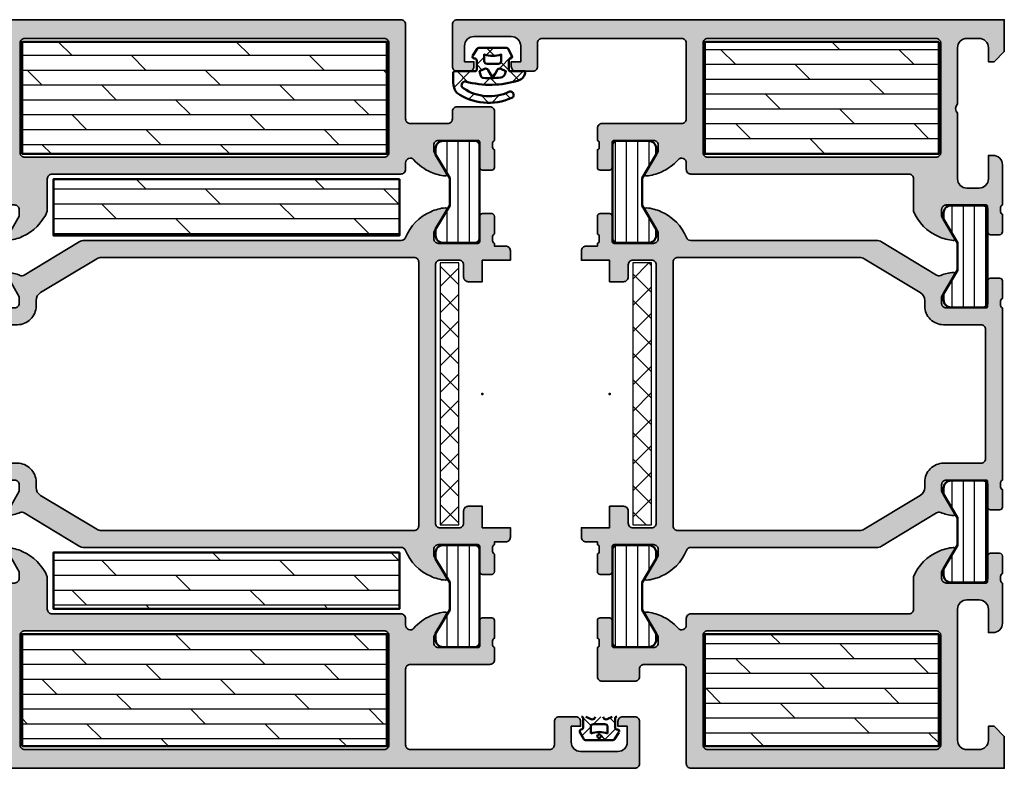
# Model space of a CAD drawing. Units: millimetres. Extents: x 2530 to 23610, y 389 to 3500.
# Drawn here: x 8528 to 8634, y 1872 to 1952 of the extents above; entities that cross this region are included whole.
import ezdxf

# ---------------------------------------------------------------- set-up
doc = ezdxf.new("R2010")
doc.units = ezdxf.units.MM
for name, color, linetype, lineweight in [('S03_AL_Kontur', 250, 'Continuous', 35), ('S04_AL_Schraffur', 250, 'Continuous', 25), ('S05_EPDM_Kontur', 43, 'Continuous', 50), ('S06_EPDM_Schraffur', 43, 'Continuous', 25), ('S07_Isolation_Kontur', 91, 'Continuous', 50), ('S08_Isolation_Schraffur', 91, 'Continuous', 25), ('S16_Glas_Schraffur', 81, 'Continuous', 25)]:
    doc.layers.add(name, color=color, linetype=linetype, lineweight=lineweight)
doc.layers.add('S22_Einfügepunkte', color=103, linetype='Continuous', lineweight=50, plot=False)
pattern_1 = [(45, (0, 0), (-1.41421, 1.41421), []), (135, (0, 0), (-1.41421, -1.41421), [])]
pattern_2 = [(0, (8282.5703, 1952.1689), (2e-16, -1.5875), []), (315, (8282.5703, 1952.169), (-3.175, -3.175), [2.245065, -4.490125])]
pattern_3 = [(180, (8419.5703, 1872.1689), (-4e-16, 1.5875), []), (135, (8419.5703, 1872.169), (3.175, 3.175), [2.24506, -4.49012])]
pattern_4 = [(0, (8419.5703, 1872.1689), (2e-16, -1.5875), []), (315, (8419.5703, 1872.169), (-3.175, -3.175), [2.24506, -4.49012])]

# ---------------------------------------------------------------- blocks, each defined once
blk = doc.blocks.new('244795_s')
at = {"layer": 'S08_Isolation_Schraffur'}
h = blk.add_hatch(dxfattribs=at)
h.set_pattern_fill('LINIE', color=256, scale=1.2, angle=90, style=0)
h.set_pattern_definition([(90, (0, 0), (-1.2, 7e-17), [])])
h.paths.add_polyline_path([(1.6, 0.55, 0.414214), (2.1, 0.05), (5.49, 0.05, 0.414214), (6.29, 0.85), (6.29, 1.5), (4.79, 4.03), (4.79, 6.97), (6.29, 9.5), (6.29, 10.15, 0.414214), (5.49, 10.95), (2.1, 10.95, 0.414214), (1.6, 10.45)])
at = {"layer": 'S07_Isolation_Kontur'}
blk.add_lwpolyline([(1.6, 10.45), (1.6, 0.55, 0.414214), (2.1, 0.05), (5.49, 0.05, 0.414214), (6.29, 0.85), (6.29, 1.5), (4.79, 4.03), (4.79, 6.97), (6.29, 9.5), (6.29, 10.15, 0.414214), (5.49, 10.95), (2.1, 10.95, 0.414214)], format="xyb", close=True, dxfattribs=at)
blk = doc.blocks.new('224683_s')
at = {"layer": 'S06_EPDM_Schraffur'}
h = blk.add_hatch(dxfattribs=at)
h.set_pattern_fill('NETZ', color=256, scale=2, angle=45, style=0)
h.set_pattern_definition(pattern_1)
h.paths.add_polyline_path([(3.72, 0.14, -0.412743), (3.92, 0.34, 0.496013), (4.06, 0.63), (3.67, 1.37, 0.281401), (3.49, 1.48), (0.52, 1.48, 0.266248), (0.36, 1.38), (-0.11, 0.66, 0.648725), (0.11, 0.35, -0.41541), (0.31, 0.15), (0.31, -0.81, -0.417862), (0.11, -1.01), (-2.04, -1.01, 0.408349), (-2.23, -1.21), (-2.23, -2.22, 0.135726), (-1.84, -3.31, 0.26177), (4.04, -3.86, 1.018936), (3.76, -3.22, -0.265332), (-1.09, -2.84, -0.851582), (-0.89, -2.11, 0.14429), (4.76, -1.99, 0.337108), (5.49, -1.01), (3.92, -1.01, -0.418741), (3.72, -0.81)])
h.paths.add_polyline_path([(2.61, -0.22), (1.41, -0.22, -0.414212), (1.11, 0.08), (1.11, 0.78, 0.177087), (2.91, 0.78), (2.91, 0.08, -0.414218)], flags=16)
h.paths.add_polyline_path([(3.42, -1.01), (3.29, -1.36, -0.281017), (2.88, -1.68, -0.048979), (1, -1.72, -0.324551), (0.73, -1.49), (0.61, -1.01), (1.14, -0.76, -0.393863), (1.53, -0.89), (2.01, -1.74), (2.48, -0.89, -0.390648), (2.87, -0.76)], flags=16)
at = {"layer": 'S05_EPDM_Kontur'}
for points in [[(3.72, -0.81, 0.418741), (3.92, -1.01), (5.49, -1.01, -0.337108), (4.76, -1.99, -0.14429), (-0.89, -2.11, 0.851582), (-1.09, -2.84, 0.264973), (3.75, -3.22, -1.028553), (4.04, -3.86, -0.26177), (-1.84, -3.31, -0.135726), (-2.23, -2.22), (-2.23, -1.22, -0.419074), (-2.04, -1.01), (0.11, -1.01, 0.417862), (0.31, -0.81), (0.31, 0.15, 0.41541), (0.11, 0.35, -0.648725), (-0.11, 0.66), (0.36, 1.38, -0.272276), (0.53, 1.48), (3.49, 1.48, -0.294257), (3.67, 1.37), (4.06, 0.63, -0.496013), (3.92, 0.34, 0.407966), (3.72, 0.14)], [(1.41, -0.22), (2.61, -0.22, 0.414218), (2.91, 0.08), (2.91, 0.78, -0.177087), (1.11, 0.78), (1.11, 0.08, 0.414212)], [(1, -1.72, 0.048979), (2.88, -1.68, 0.281017), (3.29, -1.36), (3.42, -1.01), (2.87, -0.76, 0.390648), (2.48, -0.89), (2.01, -1.74), (1.53, -0.89, 0.393863), (1.14, -0.76), (0.61, -1.01), (0.73, -1.49, 0.324551)]]:
    blk.add_lwpolyline(points, format="xyb", close=True, dxfattribs=at)
blk = doc.blocks.new('298400_s')
at = {"layer": 'S06_EPDM_Schraffur'}
h = blk.add_hatch(dxfattribs=at)
h.set_pattern_fill('NETZ', color=256, scale=2, angle=45, style=0)
h.set_pattern_definition(pattern_1)
h.paths.add_polyline_path([(-4.5, -14), (-2.5, -14), (-2.5, 14), (-4.5, 14)])
at = {"layer": 'S16_Glas_Schraffur'}
blk.add_lwpolyline([(-4.5, -14), (-2.5, -14), (-2.5, 14), (-4.5, 14)], close=True, dxfattribs=at)
at = {"layer": 'S22_Einfügepunkte'}
blk.add_point((0, 0), dxfattribs=at)
blk = doc.blocks.new('150530_s')
at = {"layer": 'S04_AL_Schraffur'}
h = blk.add_hatch(color=256, dxfattribs=at)
h.paths.add_polyline_path([(34, -15.3, -0.691235), (34.88, -14.97, 0.111074), (36.68, -16.28, 0.081662), (38.25, -16.7, 0.597246), (38.38, -16.5), (37, -14.1), (37, -13.4, -0.414214), (37.5, -12.9), (41.72, -12.9, -0.415866), (41.92, -13.1), (41.92, -15.78, 0.414214), (42.22, -16.08), (43.2, -16.08, 0.414214), (43.5, -15.78), (43.5, -13.9, -0.338181), (43.3, -13.63), (43.3, -13.17, -0.338212), (43.5, -12.9), (43.5, -9.8, 0.414214), (43, -9.3), (39.5, -9.3, 0.414214), (39, -9.8), (39, -10.6, -0.414214), (38.5, -11.1), (34.5, -11.1, -0.414214), (34, -10.6), (34, -0.5, 0.414214), (33.5, 0), (0, 0), (0, -3.4), (1.1, -4.5), (1.7, -4.5), (1.7, -3, -0.414214), (2.7, -2), (4, -2, -0.414214), (5, -3), (5, -17, -0.414214), (4, -18), (2.7, -18, -0.414214), (1.7, -17), (1.7, -14.5), (1.2, -14.5, 0.414214), (0.2, -15.5), (0.2, -19.8, -0.338212), (0.4, -20.07), (0.4, -20.53, -0.338181), (0.2, -20.8), (0.2, -22.68, 0.414214), (0.5, -22.98), (1.48, -22.98, 0.414214), (1.78, -22.68), (1.78, -20, -0.415866), (1.98, -19.8), (6.2, -19.8, -0.414214), (6.7, -20.3), (6.7, -21), (5.32, -23.4, 0.597246), (5.45, -23.6, 0.081662), (7.02, -23.18, 0.194517), (9.7, -20.47), (9.7, -17, -0.414214), (10.2, -16.5), (33.5, -16.5, 0.414214), (34, -16)])
h.paths.add_polyline_path([(7.3, -14.7, -0.414214), (6.8, -14.2), (6.8, -2.5, -0.414214), (7.3, -2), (31.7, -2, -0.414214), (32.2, -2.5), (32.2, -14.2, -0.414214), (31.7, -14.7)], flags=16)
at = {"layer": 'S03_AL_Kontur'}
for points in [[(0.2, -19.8, -0.338212), (0.4, -20.07), (0.4, -20.53, -0.338181), (0.2, -20.8), (0.2, -22.68, 0.414214), (0.5, -22.98), (1.48, -22.98, 0.414214), (1.78, -22.68), (1.78, -20, -0.412563), (1.98, -19.8), (6.2, -19.8, -0.414214), (6.7, -20.3), (6.7, -21), (5.32, -23.39, 0.623963), (5.45, -23.6, 0.081662), (7.02, -23.18, 0.194517), (9.7, -20.47), (9.7, -17, -0.414214), (10.2, -16.5), (33.5, -16.5, 0.414214), (34, -16), (34, -15.3, -0.691235), (34.88, -14.97, 0.111074), (36.68, -16.28, 0.081662), (38.25, -16.7, 0.623963), (38.38, -16.49), (37, -14.1), (37, -13.4, -0.414214), (37.5, -12.9), (41.72, -12.9, -0.412563), (41.92, -13.1), (41.92, -15.78, 0.414214), (42.22, -16.08), (43.2, -16.08, 0.414214), (43.5, -15.78), (43.5, -13.9, -0.338181), (43.3, -13.63), (43.3, -13.17, -0.338212), (43.5, -12.9), (43.5, -9.8, 0.414214), (43, -9.3), (39.5, -9.3, 0.414214), (39, -9.8), (39, -10.6, -0.414214), (38.5, -11.1), (34.5, -11.1, -0.414214), (34, -10.6), (34, -0.5, 0.414214), (33.5, 0), (0, 0), (0, -3.4), (1.1, -4.5), (1.7, -4.5), (1.7, -3, -0.414214), (2.7, -2), (4, -2, -0.414214), (5, -3), (5, -17, -0.414214), (4, -18), (2.7, -18, -0.414214), (1.7, -17), (1.7, -14.5), (1.2, -14.5, 0.414214), (0.2, -15.5)], [(6.8, -14.2, 0.414214), (7.3, -14.7), (31.7, -14.7, 0.414214), (32.2, -14.2), (32.2, -2.5, 0.414214), (31.7, -2), (7.3, -2, 0.414214), (6.8, -2.5)]]:
    blk.add_lwpolyline(points, format="xyb", close=True, dxfattribs=at)
blk = doc.blocks.new('150540_s')
at = {"layer": 'S04_AL_Schraffur'}
h = blk.add_hatch(color=256, dxfattribs=at)
h.paths.add_polyline_path([(45.2, -14.3), (42.2, -14.3), (42.2, -12), (40.7, -12, 0.414214), (40.2, -12.5), (40.2, -13.8, -0.414214), (39.7, -14.3), (37.7, -14.3, -0.414214), (37.2, -13.8), (37.2, 13.8, -0.414214), (37.7, 14.3), (39.7, 14.3, -0.414214), (40.2, 13.8), (40.2, 12.5, 0.414214), (40.7, 12), (42.2, 12), (42.2, 14.3), (45.2, 14.3), (45.2, 15.3, 0.414214), (44.7, 15.8), (43.5, 15.8), (43.5, 16.1, -0.338212), (43.3, 16.37), (43.3, 16.83, -0.338181), (43.5, 17.1), (43.5, 18.98, 0.414214), (43.2, 19.28), (42.22, 19.28, 0.414214), (41.92, 18.98), (41.92, 16.3, -0.415866), (41.72, 16.1), (37.5, 16.1, -0.414214), (37, 16.6), (37, 17.3), (38.38, 19.7, 0.597246), (38.25, 19.9, 0.081662), (36.68, 19.48, 0.197864), (33.98, 16.71, -0.305878), (33.51, 16.4), (13.64, 16.4, 0.1365), (13.12, 16.26), (7.25, 12.71, -0.237025), (6.8, 12.67, 0.069632), (5.45, 13, 0.597246), (5.32, 12.8), (6.7, 10.4), (6.7, 9.7, -0.414214), (6.2, 9.2), (1.98, 9.2, -0.415866), (1.78, 9.4), (1.78, 12.08, 0.414214), (1.48, 12.38), (0.5, 12.38, 0.414214), (0.2, 12.08), (0.2, 10.2, -0.338181), (0.4, 9.93), (0.4, 9.47, -0.338212), (0.2, 9.2), (0.2, -9.2, -0.338212), (0.4, -9.47), (0.4, -9.93, -0.338181), (0.2, -10.2), (0.2, -12.08, 0.414214), (0.5, -12.38), (1.48, -12.38, 0.414214), (1.78, -12.08), (1.78, -9.4, -0.415866), (1.98, -9.2), (6.2, -9.2, -0.414214), (6.7, -9.7), (6.7, -10.4), (5.32, -12.8, 0.597246), (5.45, -13, 0.069632), (6.8, -12.67, -0.237025), (7.25, -12.71), (13.12, -16.26, 0.1365), (13.64, -16.4), (33.51, -16.4, -0.305878), (33.98, -16.71, 0.197864), (36.68, -19.48, 0.081662), (38.25, -19.9, 0.597246), (38.38, -19.7), (37, -17.3), (37, -16.6, -0.414214), (37.5, -16.1), (41.72, -16.1, -0.415866), (41.92, -16.3), (41.92, -18.98, 0.414214), (42.22, -19.28), (43.2, -19.28, 0.414214), (43.5, -18.98), (43.5, -17.1, -0.338181), (43.3, -16.83), (43.3, -16.37, -0.338212), (43.5, -16.1), (43.5, -15.8), (44.7, -15.8, 0.414214), (45.2, -15.3)])
h.paths.add_polyline_path([(15.49, -14.6, -0.1365), (14.98, -14.46), (8.98, -10.84, -0.262852), (8.5, -9.99), (8.5, -9.4, 0.414214), (6.5, -7.4), (2.5, -7.4, -0.414214), (2, -6.9), (2, 6.9, -0.414214), (2.5, 7.4), (6.5, 7.4, 0.414214), (8.5, 9.4), (8.5, 9.99, -0.262852), (8.98, 10.84), (14.98, 14.46, -0.1365), (15.49, 14.6), (34.9, 14.6, -0.414214), (35.4, 14.1), (35.4, -14.1, -0.414214), (34.9, -14.6)], flags=16)
at = {"layer": 'S03_AL_Kontur'}
for points in [[(37, -16.6), (37, -17.3), (38.38, -19.69, -0.623963), (38.25, -19.9, -0.081662), (36.68, -19.48, -0.197864), (33.98, -16.71, 0.305878), (33.51, -16.4), (13.64, -16.4, -0.1365), (13.12, -16.26), (7.24, -12.71, 0.230664), (6.8, -12.67, -0.069632), (5.45, -13, -0.623963), (5.32, -12.79), (6.7, -10.4), (6.7, -9.7, 0.414214), (6.2, -9.2), (1.98, -9.2, 0.412563), (1.78, -9.4), (1.78, -12.08, -0.414214), (1.48, -12.38), (0.5, -12.38, -0.414214), (0.2, -12.08), (0.2, -10.2, 0.338181), (0.4, -9.93), (0.4, -9.47, 0.338212), (0.2, -9.2), (0.2, 9.2, 0.338212), (0.4, 9.47), (0.4, 9.93, 0.338181), (0.2, 10.2), (0.2, 12.08, -0.414214), (0.5, 12.38), (1.48, 12.38, -0.414214), (1.78, 12.08), (1.78, 9.4, 0.412563), (1.98, 9.2), (6.2, 9.2, 0.414214), (6.7, 9.7), (6.7, 10.4), (5.32, 12.79, -0.623963), (5.45, 13, -0.069632), (6.8, 12.67, 0.230664), (7.24, 12.71), (13.12, 16.26, -0.1365), (13.64, 16.4), (33.51, 16.4, 0.305878), (33.98, 16.71, -0.197864), (36.68, 19.48, -0.081662), (38.25, 19.9, -0.623963), (38.38, 19.69), (37, 17.3), (37, 16.6, 0.414214), (37.5, 16.1), (41.72, 16.1, 0.412563), (41.92, 16.3), (41.92, 18.98, -0.414214), (42.22, 19.28), (43.2, 19.28, -0.414214), (43.5, 18.98), (43.5, 17.1, 0.338181), (43.3, 16.83), (43.3, 16.37, 0.338212), (43.5, 16.1), (43.5, 15.8), (44.7, 15.8, -0.414214), (45.2, 15.3), (45.2, 14.3), (42.2, 14.3), (42.2, 12), (40.7, 12, -0.414214), (40.2, 12.5), (40.2, 13.8, 0.414214), (39.7, 14.3), (37.7, 14.3, 0.414214), (37.2, 13.8), (37.2, -13.8, 0.414214), (37.7, -14.3), (39.7, -14.3, 0.414214), (40.2, -13.8), (40.2, -12.5, -0.414214), (40.7, -12), (42.2, -12), (42.2, -14.3), (45.2, -14.3), (45.2, -15.3, -0.414214), (44.7, -15.8), (43.5, -15.8), (43.5, -16.1, 0.338212), (43.3, -16.37), (43.3, -16.83, 0.338181), (43.5, -17.1), (43.5, -18.98, -0.414214), (43.2, -19.28), (42.22, -19.28, -0.414214), (41.92, -18.98), (41.92, -16.3, 0.412563), (41.72, -16.1), (37.5, -16.1, 0.414214)], [(8.98, -10.84), (14.98, -14.46, 0.1365), (15.49, -14.6), (34.9, -14.6, 0.414214), (35.4, -14.1), (35.4, 14.1, 0.414214), (34.9, 14.6), (15.49, 14.6, 0.1365), (14.98, 14.46), (8.98, 10.84, 0.262852), (8.5, 9.99), (8.5, 9.4, -0.414214), (6.5, 7.4), (2.5, 7.4, 0.414214), (2, 6.9), (2, -6.9, 0.414214), (2.5, -7.4), (6.5, -7.4, -0.414214), (8.5, -9.4), (8.5, -9.99, 0.262852)]]:
    blk.add_lwpolyline(points, format="xyb", close=True, dxfattribs=at)
at = {"layer": 'S22_Einfügepunkte'}
blk.add_point((42.2, 0), dxfattribs=at)
blk = doc.blocks.new('150550_s')
at = {"layer": 'S04_AL_Schraffur'}
h = blk.add_hatch(color=256, dxfattribs=at)
h.paths.add_polyline_path([(10.2, 16.5, -0.414214), (9.7, 17), (9.7, 20.47, 0.194517), (7.02, 23.18, 0.081662), (5.45, 23.6, 0.597246), (5.32, 23.4), (6.7, 21), (6.7, 20.3, -0.414214), (6.2, 19.8), (1.98, 19.8, -0.415866), (1.78, 20), (1.78, 22.68, 0.414214), (1.48, 22.98), (0.5, 22.98, 0.414214), (0.2, 22.68), (0.2, 20.8, -0.338181), (0.4, 20.53), (0.4, 20.07, -0.338212), (0.2, 19.8), (0.2, 15.5, 0.414214), (1.2, 14.5), (1.7, 14.5), (1.7, 17, -0.414214), (2.7, 18), (4, 18, -0.414214), (5, 17), (5, 10, -0.4), (5, 9), (5, 3, -0.414214), (4, 2), (2.7, 2, -0.414214), (1.7, 3), (1.7, 4.5), (1.1, 4.5), (0, 3.4), (0, 0), (58.5, 0, 0.414214), (59, 0.5), (59, 5, 0.414214), (58.5, 5.5), (57.2, 5.5, 0.414214), (56.7, 5), (56.7, 4.5), (57.7, 4.5), (57.7, 2.8, -0.414214), (56.7, 1.8), (52.7, 1.8, -0.414214), (51.7, 2.8), (51.7, 4.5), (52.7, 4.5), (52.7, 5, 0.414214), (52.2, 5.5), (50.4, 5.5, 0.414214), (49.9, 5), (49.9, 2.5, -0.414214), (49.4, 2), (34.5, 2, -0.414214), (34, 2.5), (34, 10.6, -0.414214), (34.5, 11.1), (43, 11.1, 0.414214), (43.5, 11.6), (43.5, 12.9, -0.338212), (43.3, 13.17), (43.3, 13.63, -0.338181), (43.5, 13.9), (43.5, 15.78, 0.414214), (43.2, 16.08), (42.22, 16.08, 0.414214), (41.92, 15.78), (41.92, 13.1, -0.415866), (41.72, 12.9), (37.5, 12.9, -0.414214), (37, 13.4), (37, 14.1), (38.38, 16.5, 0.597246), (38.25, 16.7, 0.081662), (36.68, 16.28, 0.111074), (34.88, 14.97, -0.691235), (34, 15.3), (34, 16, 0.414214), (33.5, 16.5)])
h.paths.add_polyline_path([(31.7, 14.7, -0.414214), (32.2, 14.2), (32.2, 2.5, -0.414214), (31.7, 2), (7.3, 2, -0.414214), (6.8, 2.5), (6.8, 14.2, -0.414214), (7.3, 14.7)], flags=16)
at = {"layer": 'S03_AL_Kontur'}
for points in [[(34.88, 14.97, -0.691235), (34, 15.3), (34, 16, 0.414214), (33.5, 16.5), (10.2, 16.5, -0.414214), (9.7, 17), (9.7, 20.47, 0.194517), (7.02, 23.18, 0.081662), (5.45, 23.6, 0.623963), (5.32, 23.39), (6.7, 21), (6.7, 20.3, -0.414214), (6.2, 19.8), (1.98, 19.8, -0.412563), (1.78, 20), (1.78, 22.68, 0.414214), (1.48, 22.98), (0.5, 22.98, 0.414214), (0.2, 22.68), (0.2, 20.8, -0.338181), (0.4, 20.53), (0.4, 20.07, -0.338212), (0.2, 19.8), (0.2, 15.5, 0.414214), (1.2, 14.5), (1.7, 14.5), (1.7, 17, -0.414214), (2.7, 18), (4, 18, -0.414214), (5, 17), (5, 10, -0.4), (5, 9), (5, 3, -0.414214), (4, 2), (2.7, 2, -0.414214), (1.7, 3), (1.7, 4.5), (1.1, 4.5), (0, 3.4), (0, 0), (58.5, 0, 0.414214), (59, 0.5), (59, 5, 0.414214), (58.5, 5.5), (57.2, 5.5, 0.414214), (56.7, 5), (56.7, 4.5), (57.7, 4.5), (57.7, 2.8, -0.414214), (56.7, 1.8), (52.7, 1.8, -0.414214), (51.7, 2.8), (51.7, 4.5), (52.7, 4.5), (52.7, 5, 0.414214), (52.2, 5.5), (50.4, 5.5, 0.414214), (49.9, 5), (49.9, 2.5, -0.414214), (49.4, 2), (34.5, 2, -0.414214), (34, 2.5), (34, 10.6, -0.414214), (34.5, 11.1), (43, 11.1, 0.414214), (43.5, 11.6), (43.5, 12.9, -0.338212), (43.3, 13.17), (43.3, 13.63, -0.338181), (43.5, 13.9), (43.5, 15.78, 0.414214), (43.2, 16.08), (42.22, 16.08, 0.414214), (41.92, 15.78), (41.92, 13.1, -0.412563), (41.72, 12.9), (37.5, 12.9, -0.414214), (37, 13.4), (37, 14.1), (38.38, 16.49, 0.623963), (38.25, 16.7, 0.081662), (36.68, 16.28, 0.111074)], [(6.8, 14.2), (6.8, 2.5, 0.414214), (7.3, 2), (31.7, 2, 0.414214), (32.2, 2.5), (32.2, 14.2, 0.414214), (31.7, 14.7), (7.3, 14.7, 0.414214)]]:
    blk.add_lwpolyline(points, format="xyb", close=True, dxfattribs=at)
blk = doc.blocks.new('150560_s')
at = {"layer": 'S04_AL_Schraffur'}
h = blk.add_hatch(color=256, dxfattribs=at)
h.paths.add_polyline_path([(48, -15.3, -0.691235), (48.88, -14.97, 0.111074), (50.68, -16.28, 0.081662), (52.25, -16.7, 0.597246), (52.38, -16.5), (51, -14.1), (51, -13.4, -0.414214), (51.5, -12.9), (55.72, -12.9, -0.415866), (55.92, -13.1), (55.92, -15.78, 0.414214), (56.22, -16.08), (57.2, -16.08, 0.414214), (57.5, -15.78), (57.5, -13.9, -0.338181), (57.3, -13.63), (57.3, -13.17, -0.338212), (57.5, -12.9), (57.5, -9.8, 0.414214), (57, -9.3), (53.5, -9.3, 0.414214), (53, -9.8), (53, -10.6, -0.414214), (52.5, -11.1), (48.5, -11.1, -0.414214), (48, -10.6), (48, -0.5, 0.414214), (47.5, 0), (0, 0), (0, -3.4), (1.1, -4.5), (1.7, -4.5), (1.7, -3, -0.414214), (2.7, -2), (4, -2, -0.414214), (5, -3), (5, -17, -0.414214), (4, -18), (2.7, -18, -0.414214), (1.7, -17), (1.7, -14.5), (1.2, -14.5, 0.414214), (0.2, -15.5), (0.2, -19.8, -0.338212), (0.4, -20.07), (0.4, -20.53, -0.338181), (0.2, -20.8), (0.2, -22.68, 0.414214), (0.5, -22.98), (1.48, -22.98, 0.414214), (1.78, -22.68), (1.78, -20, -0.415866), (1.98, -19.8), (6.2, -19.8, -0.414214), (6.7, -20.3), (6.7, -21), (5.32, -23.4, 0.597246), (5.45, -23.6, 0.081662), (7.02, -23.18, 0.194517), (9.7, -20.47), (9.7, -17, -0.414214), (10.2, -16.5), (47.5, -16.5, 0.414214), (48, -16)])
h.paths.add_polyline_path([(7.3, -14.7, -0.414214), (6.8, -14.2), (6.8, -2.5, -0.414214), (7.3, -2), (45.7, -2, -0.414214), (46.2, -2.5), (46.2, -14.2, -0.414214), (45.7, -14.7)], flags=16)
at = {"layer": 'S03_AL_Kontur'}
for points in [[(6.2, -19.8, -0.414214), (6.7, -20.3), (6.7, -21), (5.32, -23.39, 0.623963), (5.45, -23.6, 0.081662), (7.02, -23.18, 0.194517), (9.7, -20.47), (9.7, -17, -0.414214), (10.2, -16.5), (47.5, -16.5, 0.414214), (48, -16), (48, -15.3, -0.691235), (48.88, -14.97, 0.111074), (50.68, -16.28, 0.081662), (52.25, -16.7, 0.623963), (52.38, -16.49), (51, -14.1), (51, -13.4, -0.414214), (51.5, -12.9), (55.72, -12.9, -0.412563), (55.92, -13.1), (55.92, -15.78, 0.414214), (56.22, -16.08), (57.2, -16.08, 0.414214), (57.5, -15.78), (57.5, -13.9, -0.338181), (57.3, -13.63), (57.3, -13.17, -0.338212), (57.5, -12.9), (57.5, -9.8, 0.414214), (57, -9.3), (53.5, -9.3, 0.414214), (53, -9.8), (53, -10.6, -0.414214), (52.5, -11.1), (48.5, -11.1, -0.414214), (48, -10.6), (48, -0.5, 0.414214), (47.5, 0), (0, 0), (0, -3.4), (1.1, -4.5), (1.7, -4.5), (1.7, -3, -0.414214), (2.7, -2), (4, -2, -0.414214), (5, -3), (5, -17, -0.414214), (4, -18), (2.7, -18, -0.414214), (1.7, -17), (1.7, -14.5), (1.2, -14.5, 0.414214), (0.2, -15.5), (0.2, -19.8, -0.338212), (0.4, -20.07), (0.4, -20.53, -0.338181), (0.2, -20.8), (0.2, -22.68, 0.414214), (0.5, -22.98), (1.48, -22.98, 0.414214), (1.78, -22.68), (1.78, -20, -0.412563), (1.98, -19.8)], [(7.3, -14.7), (45.7, -14.7, 0.414214), (46.2, -14.2), (46.2, -2.5, 0.414214), (45.7, -2), (7.3, -2, 0.414214), (6.8, -2.5), (6.8, -14.2, 0.414214)]]:
    blk.add_lwpolyline(points, format="xyb", close=True, dxfattribs=at)
blk = doc.blocks.new('150570_s')
at = {"layer": 'S04_AL_Schraffur'}
h = blk.add_hatch(color=256, dxfattribs=at)
h.paths.add_polyline_path([(51.2, 13.8, -0.414214), (51.7, 14.3), (53.7, 14.3, -0.414214), (54.2, 13.8), (54.2, 12.5, 0.414214), (54.7, 12), (56.2, 12), (56.2, 14.3), (59.2, 14.3), (59.2, 15.3, 0.414214), (58.7, 15.8), (57.5, 15.8), (57.5, 16.1, -0.338212), (57.3, 16.37), (57.3, 16.83, -0.338181), (57.5, 17.1), (57.5, 18.98, 0.414214), (57.2, 19.28), (56.22, 19.28, 0.414214), (55.92, 18.98), (55.92, 16.3, -0.415866), (55.72, 16.1), (51.5, 16.1, -0.414214), (51, 16.6), (51, 17.3), (52.38, 19.7, 0.597246), (52.25, 19.9, 0.081662), (50.68, 19.48, 0.197864), (47.98, 16.71, -0.305878), (47.51, 16.4), (13.64, 16.4, 0.1365), (13.12, 16.26), (7.25, 12.71, -0.237025), (6.8, 12.67, 0.069632), (5.45, 13, 0.597246), (5.32, 12.8), (6.7, 10.4), (6.7, 9.7, -0.414214), (6.2, 9.2), (1.98, 9.2, -0.415866), (1.78, 9.4), (1.78, 12.08, 0.414214), (1.48, 12.38), (0.5, 12.38, 0.414214), (0.2, 12.08), (0.2, 10.2, -0.338181), (0.4, 9.93), (0.4, 9.47, -0.338212), (0.2, 9.2), (0.2, -9.2, -0.338212), (0.4, -9.47), (0.4, -9.93, -0.338181), (0.2, -10.2), (0.2, -12.08, 0.414214), (0.5, -12.38), (1.48, -12.38, 0.414214), (1.78, -12.08), (1.78, -9.4, -0.415866), (1.98, -9.2), (6.2, -9.2, -0.414214), (6.7, -9.7), (6.7, -10.4), (5.32, -12.8, 0.597246), (5.45, -13, 0.069632), (6.8, -12.67, -0.237025), (7.25, -12.71), (13.12, -16.26, 0.1365), (13.64, -16.4), (47.51, -16.4, -0.305878), (47.98, -16.71, 0.197864), (50.68, -19.48, 0.081662), (52.25, -19.9, 0.597246), (52.38, -19.7), (51, -17.3), (51, -16.6, -0.414214), (51.5, -16.1), (55.72, -16.1, -0.415866), (55.92, -16.3), (55.92, -18.98, 0.414214), (56.22, -19.28), (57.2, -19.28, 0.414214), (57.5, -18.98), (57.5, -17.1, -0.338181), (57.3, -16.83), (57.3, -16.37, -0.338212), (57.5, -16.1), (57.5, -15.8), (58.7, -15.8, 0.414214), (59.2, -15.3), (59.2, -14.3), (56.2, -14.3), (56.2, -12), (54.7, -12, 0.414214), (54.2, -12.5), (54.2, -13.8, -0.414214), (53.7, -14.3), (51.7, -14.3, -0.414214), (51.2, -13.8)])
h.paths.add_polyline_path([(49.4, -14.1, -0.414214), (48.9, -14.6), (15.49, -14.6, -0.1365), (14.98, -14.46), (8.98, -10.84, -0.262852), (8.5, -9.99), (8.5, -9.4, 0.414214), (6.5, -7.4), (2.5, -7.4, -0.414214), (2, -6.9), (2, 6.9, -0.414214), (2.5, 7.4), (6.5, 7.4, 0.414214), (8.5, 9.4), (8.5, 9.99, -0.262852), (8.98, 10.84), (14.98, 14.46, -0.1365), (15.49, 14.6), (48.9, 14.6, -0.414214), (49.4, 14.1)], flags=16)
at = {"layer": 'S03_AL_Kontur'}
for points in [[(51, -16.6), (51, -17.3), (52.38, -19.69, -0.623963), (52.25, -19.9, -0.081662), (50.68, -19.48, -0.197864), (47.98, -16.71, 0.305878), (47.51, -16.4), (13.64, -16.4, -0.1365), (13.12, -16.26), (7.24, -12.71, 0.230664), (6.8, -12.67, -0.069632), (5.45, -13, -0.623963), (5.32, -12.79), (6.7, -10.4), (6.7, -9.7, 0.414214), (6.2, -9.2), (1.98, -9.2, 0.412563), (1.78, -9.4), (1.78, -12.08, -0.414214), (1.48, -12.38), (0.5, -12.38, -0.414214), (0.2, -12.08), (0.2, -10.2, 0.338181), (0.4, -9.93), (0.4, -9.47, 0.338212), (0.2, -9.2), (0.2, 9.2, 0.338212), (0.4, 9.47), (0.4, 9.93, 0.338181), (0.2, 10.2), (0.2, 12.08, -0.414214), (0.5, 12.38), (1.48, 12.38, -0.414214), (1.78, 12.08), (1.78, 9.4, 0.412563), (1.98, 9.2), (6.2, 9.2, 0.414214), (6.7, 9.7), (6.7, 10.4), (5.32, 12.79, -0.623963), (5.45, 13, -0.069632), (6.8, 12.67, 0.230664), (7.24, 12.71), (13.12, 16.26, -0.1365), (13.64, 16.4), (47.51, 16.4, 0.305878), (47.98, 16.71, -0.197864), (50.68, 19.48, -0.081662), (52.25, 19.9, -0.623963), (52.38, 19.69), (51, 17.3), (51, 16.6, 0.414214), (51.5, 16.1), (55.72, 16.1, 0.412563), (55.92, 16.3), (55.92, 18.98, -0.414214), (56.22, 19.28), (57.2, 19.28, -0.414214), (57.5, 18.98), (57.5, 17.1, 0.338181), (57.3, 16.83), (57.3, 16.37, 0.338212), (57.5, 16.1), (57.5, 15.8), (58.7, 15.8, -0.414214), (59.2, 15.3), (59.2, 14.3), (56.2, 14.3), (56.2, 12), (54.7, 12, -0.414214), (54.2, 12.5), (54.2, 13.8, 0.414214), (53.7, 14.3), (51.7, 14.3, 0.414214), (51.2, 13.8), (51.2, -13.8, 0.414214), (51.7, -14.3), (53.7, -14.3, 0.414214), (54.2, -13.8), (54.2, -12.5, -0.414214), (54.7, -12), (56.2, -12), (56.2, -14.3), (59.2, -14.3), (59.2, -15.3, -0.414214), (58.7, -15.8), (57.5, -15.8), (57.5, -16.1, 0.338212), (57.3, -16.37), (57.3, -16.83, 0.338181), (57.5, -17.1), (57.5, -18.98, -0.414214), (57.2, -19.28), (56.22, -19.28, -0.414214), (55.92, -18.98), (55.92, -16.3, 0.412563), (55.72, -16.1), (51.5, -16.1, 0.414214)], [(8.98, -10.84), (14.98, -14.46, 0.1365), (15.49, -14.6), (48.9, -14.6, 0.414214), (49.4, -14.1), (49.4, 14.1, 0.414214), (48.9, 14.6), (15.49, 14.6, 0.1365), (14.98, 14.46), (8.98, 10.84, 0.262852), (8.5, 9.99), (8.5, 9.4, -0.414214), (6.5, 7.4), (2.5, 7.4, 0.414214), (2, 6.9), (2, -6.9, 0.414214), (2.5, -7.4), (6.5, -7.4, -0.414214), (8.5, -9.4), (8.5, -9.99, 0.262852)]]:
    blk.add_lwpolyline(points, format="xyb", close=True, dxfattribs=at)
at = {"layer": 'S22_Einfügepunkte'}
blk.add_point((56.2, 0), dxfattribs=at)
blk = doc.blocks.new('150580_s')
at = {"layer": 'S04_AL_Schraffur'}
h = blk.add_hatch(color=256, dxfattribs=at)
h.paths.add_polyline_path([(73, 16, 0.414214), (72.5, 16.5), (35.2, 16.5, -0.414214), (34.7, 17), (34.7, 20.47, 0.194517), (32.02, 23.18, 0.081662), (30.45, 23.6, 0.597246), (30.32, 23.4), (31.7, 21), (31.7, 20.3, -0.414214), (31.2, 19.8), (26.98, 19.8, -0.415866), (26.78, 20), (26.78, 22.68, 0.414214), (26.48, 22.98), (25.5, 22.98, 0.414214), (25.2, 22.68), (25.2, 20.8, -0.338181), (25.4, 20.53), (25.4, 20.07, -0.338212), (25.2, 19.8), (25.2, 15.5, 0.414214), (26.2, 14.5), (26.7, 14.5), (26.7, 17, -0.414214), (27.7, 18), (29, 18, -0.414214), (30, 17), (30, 10, -0.4), (30, 9), (30, 3, -0.414214), (29, 2), (27.7, 2, -0.414214), (26.7, 3), (26.7, 4.5), (26.1, 4.5), (25, 3.4), (25, 2), (9.1, 2, -0.414214), (8.6, 2.5), (8.6, 4.1, -0.414214), (9.1, 4.6), (9.6, 4.6, 0.414214), (10.1, 5.1), (10.1, 5.3, 0.414214), (9.6, 5.8), (6.8, 5.8, 0.414214), (6.3, 5.3), (6.3, 4.8), (7.3, 4.8), (7.3, 3.3, -0.414214), (6.3, 2.3), (2.3, 2.3, -0.414214), (1.3, 3.3), (1.3, 4.8), (2.3, 4.8), (2.3, 5.3, 0.414214), (1.8, 5.8), (0.5, 5.8, 0.414214), (0, 5.3), (0, 0.5, 0.414214), (0.5, 0), (97.5, 0, 0.414214), (98, 0.5), (98, 5, 0.414214), (97.5, 5.5), (96.2, 5.5, 0.414214), (95.7, 5), (95.7, 4.5), (96.7, 4.5), (96.7, 2.8, -0.414214), (95.7, 1.8), (91.7, 1.8, -0.414214), (90.7, 2.8), (90.7, 4.5), (91.7, 4.5), (91.7, 5, 0.414214), (91.2, 5.5), (89.4, 5.5, 0.414214), (88.9, 5), (88.9, 2.5, -0.414214), (88.4, 2), (73.5, 2, -0.414214), (73, 2.5), (73, 10.6, -0.414214), (73.5, 11.1), (82, 11.1, 0.414214), (82.5, 11.6), (82.5, 12.9, -0.338212), (82.3, 13.17), (82.3, 13.63, -0.338181), (82.5, 13.9), (82.5, 15.78, 0.414214), (82.2, 16.08), (81.22, 16.08, 0.414214), (80.92, 15.78), (80.92, 13.1, -0.415866), (80.72, 12.9), (76.5, 12.9, -0.414214), (76, 13.4), (76, 14.1), (77.38, 16.5, 0.597246), (77.25, 16.7, 0.081662), (75.68, 16.28, 0.111074), (73.88, 14.97, -0.691235), (73, 15.3)])
h.paths.add_polyline_path([(70.7, 14.7, -0.414214), (71.2, 14.2), (71.2, 2.5, -0.414214), (70.7, 2), (32.3, 2, -0.414214), (31.8, 2.5), (31.8, 14.2, -0.414214), (32.3, 14.7)], flags=16)
at = {"layer": 'S03_AL_Kontur'}
for points in [[(76.5, 12.9), (80.72, 12.9, 0.412563), (80.92, 13.1), (80.92, 15.78, -0.414214), (81.22, 16.08), (82.2, 16.08, -0.414214), (82.5, 15.78), (82.5, 13.9, 0.338181), (82.3, 13.63), (82.3, 13.17, 0.338212), (82.5, 12.9), (82.5, 11.6, -0.414214), (82, 11.1), (73.5, 11.1, 0.414214), (73, 10.6), (73, 2.5, 0.414214), (73.5, 2), (88.4, 2, 0.414214), (88.9, 2.5), (88.9, 5, -0.414214), (89.4, 5.5), (91.2, 5.5, -0.414214), (91.7, 5), (91.7, 4.5), (90.7, 4.5), (90.7, 2.8, 0.414214), (91.7, 1.8), (95.7, 1.8, 0.414214), (96.7, 2.8), (96.7, 4.5), (95.7, 4.5), (95.7, 5, -0.414214), (96.2, 5.5), (97.5, 5.5, -0.414214), (98, 5), (98, 0.5, -0.414214), (97.5, 0), (0.5, 0, -0.414214), (0, 0.5), (0, 5.3, -0.414214), (0.5, 5.8), (1.8, 5.8, -0.414214), (2.3, 5.3), (2.3, 4.8), (1.3, 4.8), (1.3, 3.3, 0.414214), (2.3, 2.3), (6.3, 2.3, 0.414214), (7.3, 3.3), (7.3, 4.8), (6.3, 4.8), (6.3, 5.3, -0.414214), (6.8, 5.8), (9.6, 5.8, -0.414214), (10.1, 5.3), (10.1, 5.1, -0.414214), (9.6, 4.6), (9.1, 4.6, 0.414214), (8.6, 4.1), (8.6, 2.5, 0.414214), (9.1, 2), (25, 2), (25, 3.4), (26.1, 4.5), (26.7, 4.5), (26.7, 3, 0.414214), (27.7, 2), (29, 2, 0.414214), (30, 3), (30, 9, 0.4), (30, 10), (30, 17, 0.414214), (29, 18), (27.7, 18, 0.414214), (26.7, 17), (26.7, 14.5), (26.2, 14.5, -0.414214), (25.2, 15.5), (25.2, 19.8, 0.338212), (25.4, 20.07), (25.4, 20.53, 0.338181), (25.2, 20.8), (25.2, 22.68, -0.414214), (25.5, 22.98), (26.48, 22.98, -0.414214), (26.78, 22.68), (26.78, 20, 0.412563), (26.98, 19.8), (31.2, 19.8, 0.414214), (31.7, 20.3), (31.7, 21), (30.32, 23.39, -0.623963), (30.45, 23.6, -0.081662), (32.02, 23.18, -0.194517), (34.7, 20.47), (34.7, 17, 0.414214), (35.2, 16.5), (72.5, 16.5, -0.414214), (73, 16), (73, 15.3, 0.691235), (73.88, 14.97, -0.111074), (75.68, 16.28, -0.081662), (77.25, 16.7, -0.623963), (77.38, 16.49), (76, 14.1), (76, 13.4, 0.414214)], [(31.8, 14.2), (31.8, 2.5, 0.414214), (32.3, 2), (70.7, 2, 0.414214), (71.2, 2.5), (71.2, 14.2, 0.414214), (70.7, 14.7), (32.3, 14.7, 0.414214)]]:
    blk.add_lwpolyline(points, format="xyb", close=True, dxfattribs=at)

msp = doc.modelspace()

# ---------------------------------------------------------------- hatches: boundary and pattern name
at = {"layer": 'S08_Isolation_Schraffur'}
h = msp.add_hatch(dxfattribs=at)
h.set_pattern_fill('DOLMIT', color=256, scale=0.5, style=0)
h.set_pattern_definition(pattern_3)
h.paths.add_polyline_path([(8528.57, 1949.82), (8528.57, 1937.82), (8567.57, 1937.82), (8567.57, 1949.82)])
h = msp.add_hatch(dxfattribs=at)
h.set_pattern_fill('DOLMIT', color=256, scale=0.5, style=0)
h.set_pattern_definition(pattern_2)
h.paths.add_polyline_path([(8626.57, 1937.82), (8626.57, 1949.82), (8601.57, 1949.82), (8601.57, 1937.82)])
h = msp.add_hatch(dxfattribs=at)
h.set_pattern_fill('DOLMIT', color=256, scale=0.5, angle=180, style=0)
h.set_pattern_definition(pattern_4)
h.paths.add_polyline_path([(8568.92, 1929.12), (8568.92, 1935.12), (8531.92, 1935.12), (8531.92, 1929.12)])
h = msp.add_hatch(dxfattribs=at)
h.set_pattern_fill('DOLMIT', color=256, scale=0.5, angle=180, style=0)
h.set_pattern_definition(pattern_4)
h.paths.add_polyline_path([(8568.92, 1889.22), (8568.92, 1895.22), (8531.92, 1895.22), (8531.92, 1889.22)])
h = msp.add_hatch(dxfattribs=at)
h.set_pattern_fill('DOLMIT', color=256, scale=0.5, style=0)
h.set_pattern_definition(pattern_3)
h.paths.add_polyline_path([(8528.57, 1886.52), (8528.57, 1874.52), (8567.57, 1874.52), (8567.57, 1886.52)])
h = msp.add_hatch(dxfattribs=at)
h.set_pattern_fill('DOLMIT', color=256, scale=0.5, style=0)
h.set_pattern_definition(pattern_2)
h.paths.add_polyline_path([(8626.57, 1874.52), (8626.57, 1886.52), (8601.57, 1886.52), (8601.57, 1874.52)])

# ---------------------------------------------------------------- linework, layer by layer
at = {"layer": 'S03_AL_Kontur'}
msp.add_lwpolyline([(8598.7, 1937.2, -0.691235), (8599.57, 1936.87), (8599.57, 1936.17, 0.414214), (8600.07, 1935.67), (8623.37, 1935.67, -0.414214), (8623.87, 1935.17), (8623.87, 1931.7, 0.194517), (8626.55, 1928.99, 0.081662), (8628.12, 1928.57, 0.623963), (8628.25, 1928.78), (8626.87, 1931.17), (8626.87, 1931.87, -0.414214), (8627.37, 1932.37), (8631.59, 1932.37, -0.412563), (8631.79, 1932.17), (8631.79, 1929.49, 0.414214), (8632.09, 1929.19), (8633.07, 1929.19, 0.414214), (8633.37, 1929.49), (8633.37, 1931.37, -0.338181), (8633.17, 1931.64), (8633.17, 1932.1, -0.338212), (8633.37, 1932.37), (8633.37, 1936.67, 0.414214), (8632.37, 1937.67), (8631.87, 1937.67), (8631.87, 1935.17, -0.414214), (8630.87, 1934.17), (8629.57, 1934.17, -0.414214), (8628.57, 1935.17), (8628.57, 1942.17, -0.4), (8628.57, 1943.17), (8628.57, 1949.17, -0.414214), (8629.57, 1950.17), (8630.87, 1950.17, -0.414214), (8631.87, 1949.17), (8631.87, 1947.67), (8632.47, 1947.67), (8633.57, 1948.77), (8633.57, 1952.17), (8575.07, 1952.17, 0.414214), (8574.57, 1951.67), (8574.57, 1947.17, 0.414214), (8575.07, 1946.67), (8576.37, 1946.67, 0.414214), (8576.87, 1947.17), (8576.87, 1947.67), (8575.87, 1947.67), (8575.87, 1949.37, -0.414214), (8576.87, 1950.37), (8580.87, 1950.37, -0.414214), (8581.87, 1949.37), (8581.87, 1947.67), (8580.87, 1947.67), (8580.87, 1947.17, 0.414214), (8581.37, 1946.67), (8583.17, 1946.67, 0.414214), (8583.67, 1947.17), (8583.67, 1949.67, -0.414214), (8584.17, 1950.17), (8599.07, 1950.17, -0.414214), (8599.57, 1949.67), (8599.57, 1941.57, -0.414214), (8599.07, 1941.07), (8590.57, 1941.07, 0.414214), (8590.07, 1940.57), (8590.07, 1939.27, -0.338212), (8590.27, 1939), (8590.27, 1938.54, -0.338181), (8590.07, 1938.27), (8590.07, 1936.39, 0.414214), (8590.37, 1936.09), (8591.35, 1936.09, 0.414214), (8591.65, 1936.39), (8591.65, 1939.07, -0.412563), (8591.85, 1939.27), (8596.07, 1939.27, -0.414214), (8596.57, 1938.77), (8596.57, 1938.07), (8595.19, 1935.68, 0.623963), (8595.32, 1935.47, 0.081662), (8596.89, 1935.89, 0.111074)], format="xyb", close=True, dxfattribs=at)
at = {"layer": 'S05_EPDM_Kontur'}
for p, q in [((8588.55, 1876.53), (8588.55, 1877.48)), ((8588.85, 1877.68), (8589.4, 1877.43)), ((8590.86, 1876.89), (8589.66, 1876.89)), ((8589.79, 1877.56), (8589.85, 1877.67)), ((8590.68, 1877.67), (8590.74, 1877.56)), ((8591.13, 1877.43), (8591.66, 1877.68)), ((8591.96, 1877.48), (8591.96, 1876.52)), ((8588.61, 1875.3), (8588.21, 1876.04)), ((8589.36, 1876.59), (8589.36, 1875.89)), ((8591.16, 1875.89), (8591.16, 1876.59)), ((8592.38, 1876.01), (8591.91, 1875.29)), ((8591.74, 1875.19), (8588.79, 1875.19))]:
    msp.add_line(p, q, dxfattribs=at)
msp.add_circle((8590.26, 1875.61), 0.198, dxfattribs=at)
for centre, radius, start, end in [((8588.36, 1877.48), 0.198, 359.4155, 90.2997), ((8589.66, 1876.59), 0.3, 90.0002, 180.0011), ((8589.52, 1877.7), 0.3, 245.3847, 330.7367), ((8591, 1877.7), 0.3, 209.2633, 295.2539), ((8590.86, 1876.59), 0.3, 0.0006, 90.0002), ((8592.16, 1877.49), 0.198, 89.9314, 180.6442), ((8588.39, 1876.13), 0.202, 100.671, 206.1989), ((8588.35, 1876.53), 0.203, 270.7563, 359.5315), ((8590.26, 1873.43), 2.62, 69.9155, 110.0845), ((8592.16, 1876.51), 0.199, 179.7384, 269.9724), ((8592.2, 1876.12), 0.204, 329.54, 101.4298), ((8588.78, 1875.38), 0.195, 205.7729, 271.3605), ((8591.74, 1875.38), 0.194, 269.3559, 330.2801)]:
    msp.add_arc(centre, radius, start, end, dxfattribs=at)
at = {"layer": 'S06_EPDM_Schraffur'}
for p, q in [((8588.53, 1877.59), (8589.39, 1876.72)), ((8590.44, 1877.67), (8589.66, 1876.89)), ((8591.39, 1877.55), (8591.96, 1876.98)), ((8589.36, 1876.59), (8588.42, 1875.65)), ((8590.07, 1876.04), (8590.31, 1875.8)), ((8590.46, 1875.66), (8590.92, 1875.19)), ((8592, 1876.4), (8590.79, 1875.19))]:
    msp.add_line(p, q, dxfattribs=at)
at = {"layer": 'S07_Isolation_Kontur'}
for points in [[(8528.57, 1937.82), (8567.57, 1937.82), (8567.57, 1949.82), (8528.57, 1949.82)], [(8626.57, 1949.82), (8601.57, 1949.82), (8601.57, 1937.82), (8626.57, 1937.82)], [(8568.92, 1935.12), (8531.92, 1935.12), (8531.92, 1929.12), (8568.92, 1929.12)], [(8568.92, 1895.22), (8531.92, 1895.22), (8531.92, 1889.22), (8568.92, 1889.22)], [(8528.57, 1874.52), (8567.57, 1874.52), (8567.57, 1886.52), (8528.57, 1886.52)], [(8626.57, 1886.52), (8601.57, 1886.52), (8601.57, 1874.52), (8626.57, 1874.52)]]:
    msp.add_lwpolyline(points, close=True, dxfattribs=at)

# ---------------------------------------------------------------- block references
for name, p in [('150560_s', (8521.57, 1952.17)), ('150570_s', (8521.57, 1912.17)), ('298400_s', (8577.77, 1912.17)), ('150580_s', (8496.57, 1872.17)), ('244795_s', (8590.07, 1885.07))]:
    msp.add_blockref(name, p)
at = {"rotation": 180}
for name, p in [('150550_s', (8633.57, 1952.17)), ('244795_s', (8579.07, 1939.27)), ('150540_s', (8633.57, 1912.17)), ('244795_s', (8633.37, 1932.37)), ('298400_s', (8591.37, 1912.17)), ('150530_s', (8633.57, 1872.17))]:
    msp.add_blockref(name, p, dxfattribs=at)
at = {"xscale": -1, "rotation": 180}
msp.add_blockref('244795_s', (8590.07, 1939.27), dxfattribs=at)
at = {"yscale": -1, "rotation": 180}
msp.add_blockref('244795_s', (8633.37, 1891.97), dxfattribs=at)
at = {"xscale": -1}
msp.add_blockref('244795_s', (8579.07, 1885.07), dxfattribs=at)
at = {"extrusion": (0, 0, -1), "xscale": -1, "zscale": -1}
msp.add_blockref('244795_s', (-8590.07, 1885.07), dxfattribs=at)
at = {"layer": 'S03_AL_Kontur'}
msp.add_blockref('224683_s', (8576.87, 1947.67), dxfattribs=at)

doc.saveas('drawing.dxf')
